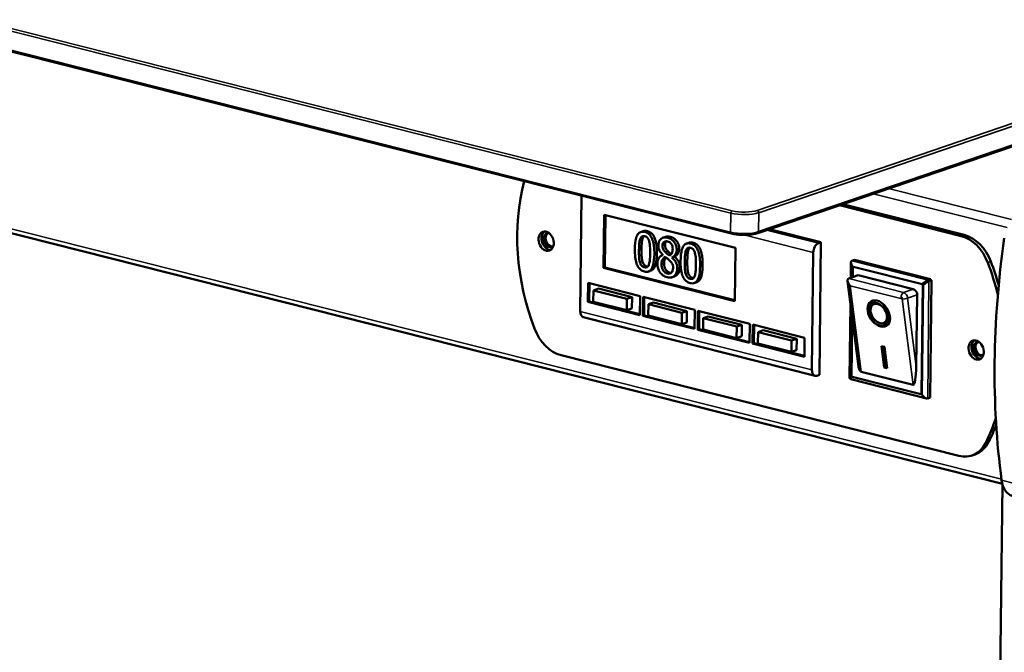
# Model space of a CAD drawing. Units: millimetres. Extents: x 65 to 5859, y 100 to 4100.
# Drawn here: x 5304 to 5502, y 3616 to 3744 of the extents above; entities that cross this region are included whole.
import ezdxf

# ---------------------------------------------------------------- set-up
doc = ezdxf.new("R2010")
doc.units = ezdxf.units.MM
doc.header["$LTSCALE"] = 20
doc.layers.add('Visible (ISO)', color=7, linetype='Continuous', lineweight=50)
doc.layers.add('Visible Narrow (ISO)', color=7, linetype='Continuous', lineweight=35)

msp = doc.modelspace()

# ---------------------------------------------------------------- linework, layer by layer
at = {"layer": 'Visible (ISO)'}
for p, q in [((4765.69, 3873.46), (5447.24, 3700.94)), ((4817.77, 3823.59), (5501.89, 3650.42)), ((5452.54, 3701.03), (5510.24, 3720.73)), ((5416.99, 3708.6), (5416.73, 3685.24)), ((5469.04, 3706.67), (5493.59, 3700.45)), ((5469.04, 3706.67), (5493.59, 3700.45)), ((5494.21, 3700.66), (5469.66, 3706.88)), ((5494.21, 3700.66), (5469.66, 3706.88)), ((5421.46, 3694.02), (5421.58, 3704.73)), ((5421.58, 3704.73), (5448.03, 3698.03)), ((5421.71, 3694.11), (5421.83, 3704.66)), ((5429.44, 3701.43), (5428.93, 3701.25)), ((5433.97, 3700.28), (5433.45, 3700.1)), ((5465.3, 3699.18), (5454.85, 3701.82)), ((5438.68, 3699.09), (5438.17, 3698.92)), ((5465.3, 3699.18), (5464.78, 3699)), ((5465, 3672.4), (5465.3, 3699.18)), ((5433.38, 3696.64), (5433.38, 3696.61)), ((5435.76, 3696.3), (5435.25, 3696.13)), ((5435.76, 3696.3), (5435.76, 3696.27)), ((5448.03, 3698.03), (5447.91, 3687.32)), ((5463.48, 3673.41), (5463.74, 3697.12)), ((5435.76, 3696.27), (5435.25, 3696.1)), ((5435.25, 3696.1), (5435.25, 3696.13)), ((5471.31, 3691.99), (5471.34, 3695.13)), ((5471.53, 3695.45), (5472.04, 3695.63)), ((5472.04, 3695.63), (5487.42, 3691.74)), ((5421.46, 3694.02), (5421.71, 3694.11)), ((5447.91, 3687.32), (5421.46, 3694.02)), ((5447.91, 3687.47), (5421.71, 3694.11)), ((5431.02, 3693.47), (5430.51, 3693.29)), ((5472.84, 3692.52), (5470.91, 3691.86)), ((5472.84, 3692.52), (5483.91, 3689.71)), ((5418.3, 3687.15), (5418.34, 3690.97)), ((5418.34, 3690.97), (5428.8, 3688.32)), ((5418.55, 3687.23), (5418.59, 3690.91)), ((5435.75, 3692.3), (5435.24, 3692.12)), ((5440.25, 3691.13), (5439.74, 3690.96)), ((5472.8, 3674.62), (5470.65, 3691.36)), ((5486.91, 3691.56), (5487.42, 3691.74)), ((5487.09, 3691.36), (5487.6, 3691.54)), ((5487.6, 3691.54), (5487.34, 3667.82)), ((5487.42, 3691.74), (5487.42, 3691.58)), ((5487.42, 3691.58), (5487.6, 3691.54)), ((5419.41, 3689.48), (5419.38, 3687.18)), ((5420.43, 3689.83), (5419.41, 3689.48)), ((5426.17, 3687.76), (5419.41, 3689.48)), ((5420.43, 3689.83), (5427.2, 3688.11)), ((5484.7, 3688.59), (5484.54, 3674.13)), ((5418.3, 3687.15), (5418.55, 3687.23)), ((5428.75, 3684.5), (5418.3, 3687.15)), ((5428.75, 3684.65), (5418.55, 3687.23)), ((5419.38, 3687.18), (5426.15, 3685.47)), ((5426.15, 3685.47), (5426.17, 3687.76)), ((5427.2, 3688.11), (5426.17, 3687.76)), ((5427.2, 3688.11), (5427.17, 3685.82)), ((5428.8, 3688.32), (5428.75, 3684.5)), ((5429.37, 3684.34), (5429.41, 3688.17)), ((5429.41, 3688.17), (5439.87, 3685.52)), ((5429.62, 3684.43), (5429.66, 3688.1)), ((5430.48, 3686.67), (5430.45, 3684.38)), ((5431.5, 3687.02), (5430.48, 3686.67)), ((5437.25, 3684.96), (5430.48, 3686.67)), ((5431.5, 3687.02), (5438.27, 3685.31)), ((5471.08, 3671.77), (5471.25, 3686.7)), ((5475.63, 3686.81), (5475.86, 3686.96)), ((5475.81, 3686.61), (5475.83, 3686.62)), ((5427.17, 3685.82), (5426.15, 3685.47)), ((5429.37, 3684.34), (5429.62, 3684.43)), ((5439.83, 3681.85), (5429.62, 3684.43)), ((5430.45, 3684.38), (5437.22, 3682.67)), ((5437.22, 3682.67), (5437.25, 3684.96)), ((5438.27, 3685.31), (5437.25, 3684.96)), ((5438.27, 3685.31), (5438.24, 3683.02)), ((5439.87, 3685.52), (5439.82, 3681.7)), ((5440.44, 3681.54), (5440.48, 3685.37)), ((5440.48, 3685.37), (5450.94, 3682.72)), ((5440.7, 3681.63), (5440.74, 3685.3)), ((5417.36, 3684.04), (5464.11, 3672.21)), ((5439.82, 3681.7), (5429.37, 3684.34)), ((5438.24, 3683.02), (5437.22, 3682.67)), ((5441.55, 3683.87), (5441.53, 3681.58)), ((5442.57, 3684.22), (5441.55, 3683.87)), ((5448.32, 3682.16), (5441.55, 3683.87)), ((5442.57, 3684.22), (5449.34, 3682.51)), ((5449.34, 3682.51), (5448.32, 3682.16)), ((5449.34, 3682.51), (5449.32, 3680.21)), ((5450.94, 3682.72), (5450.9, 3678.89)), ((5451.51, 3678.74), (5451.55, 3682.56)), ((5451.55, 3682.56), (5462.01, 3679.92)), ((5451.77, 3678.83), (5451.81, 3682.5)), ((5478.13, 3682.98), (5478.38, 3683.14)), ((5440.44, 3681.54), (5440.7, 3681.63)), ((5450.9, 3678.89), (5440.44, 3681.54)), ((5450.9, 3679.05), (5440.7, 3681.63)), ((5441.53, 3681.58), (5448.29, 3679.86)), ((5448.29, 3679.86), (5448.32, 3682.16)), ((5452.62, 3681.07), (5452.6, 3678.77)), ((5453.65, 3681.42), (5452.62, 3681.07)), ((5459.39, 3679.36), (5452.62, 3681.07)), ((5453.65, 3681.42), (5460.41, 3679.71)), ((5449.32, 3680.21), (5448.29, 3679.86)), ((5451.51, 3678.74), (5451.77, 3678.83)), ((5461.97, 3676.09), (5451.51, 3678.74)), ((5461.97, 3676.24), (5451.77, 3678.83)), ((5452.6, 3678.77), (5459.36, 3677.06)), ((5459.36, 3677.06), (5459.39, 3679.36)), ((5460.41, 3679.71), (5459.39, 3679.36)), ((5460.41, 3679.71), (5460.39, 3677.41)), ((5462.01, 3679.92), (5461.97, 3676.09)), ((5460.39, 3677.41), (5459.36, 3677.06)), ((5477.52, 3678.23), (5478.13, 3678.08)), ((5478.07, 3673.94), (5477.52, 3678.23)), ((5478.3, 3674.24), (5477.8, 3678.16)), ((5477.97, 3678.12), (5478.5, 3673.98)), ((5478.13, 3678.08), (5478.68, 3673.78)), ((5493.1, 3656.08), (5412.89, 3676.38)), ((5493.1, 3656.08), (5412.89, 3676.38)), ((5473.26, 3673.23), (5473.24, 3673.24)), ((5483.88, 3670.39), (5473.42, 3673.04)), ((5478.5, 3673.98), (5478.07, 3674.09)), ((5478.07, 3673.94), (5478.09, 3673.95)), ((5478.68, 3673.78), (5478.07, 3673.94)), ((5465, 3672.4), (5464.49, 3672.23)), ((5471.27, 3671.68), (5471.12, 3671.72)), ((5471.27, 3671.57), (5471.27, 3671.72)), ((5486.6, 3667.65), (5471.3, 3671.52)), ((5486.83, 3667.65), (5487.34, 3667.82)), ((5496.38, 3656.37), (5495.77, 3656.16)), ((5496.38, 3656.37), (5495.77, 3656.16)), ((5499.41, 3427.79), (5501.89, 3650.42))]:
    msp.add_line(p, q, dxfattribs=at)
for centre, major_axis, ratio, start_param, end_param in [((5434.79, 3693.09), (12.92, -37.86), 0.737368, 3.97416, 4.76005), ((5434.79, 3693.09), (12.92, -37.86), 0.737368, 3.97416, 4.76005), ((5410.49, 3699.61), (-0.65, 1.89), 0.737368, 0.221671, 2.919921), ((5410.49, 3699.61), (-0.65, 1.89), 0.737368, 0.221671, 2.919921), ((5410.49, 3699.61), (0.47, -1.36), 0.737368, 2.66897, 6.755808), ((5410.85, 3699.73), (-0.47, 1.36), 0.737368, 0.179083, 2.962509), ((5493.51, 3692.8), (2.58, -7.57), 0.737368, 1.618457, 2.694289), ((5493.51, 3692.8), (2.58, -7.57), 0.737368, 1.618457, 2.694289), ((5494.12, 3693.01), (-2.58, 7.57), 0.737368, 4.76005, 5.835882), ((5494.12, 3693.01), (-2.58, 7.57), 0.737368, 4.76005, 5.835882), ((5464.77, 3697.47), (0.39, 1.55), 0.609034, 0.37726, 1.948057), ((5580.11, 3702.24), (30.62, 120.98), 0.609034, 1.741901, 2.154212), ((5472.14, 3694.53), (0.679, -0.882), 0.465385, 2.985038, 4.555834), ((5471.69, 3683.75), (-12.92, 37.86), 0.737368, 4.589752, 4.76005), ((5471.69, 3683.75), (-12.92, 37.86), 0.737368, 4.589752, 4.76005), ((5472.31, 3683.96), (12.92, -37.86), 0.737368, 1.492219, 1.618457), ((5472.31, 3683.96), (12.92, -37.86), 0.737368, 1.492219, 1.618457), ((5471.51, 3690.94), (0.746, -0.842), 0.5258, 3.058452, 4.629248), ((5470.9, 3691.09), (0.196, 0.776), 0.609034, 0.37726, 0.574656), ((5471.69, 3690.74), (0.746, -0.842), 0.5258, 4.331685, 4.629248), ((5486.28, 3690.95), (-0.797, -0.613), 0.200469, 3.675407, 5.246204), ((5486.47, 3690.75), (-0.797, -0.613), 0.200469, 3.675407, 5.246204), ((5483.9, 3688.95), (0.258, -0.757), 0.737368, 1.925018, 2.694289), ((5484.09, 3688.75), (0.258, -0.757), 0.737368, 1.123493, 2.287555), ((5477.22, 3684.96), (-1.57, 2.45), 0.665749, 0.077054, 1.897374), ((5476.79, 3685), (-1.16, 1.82), 0.665749, 5.021613, 8.174957), ((5476.79, 3685), (1.57, -2.45), 0.665749, 5.13747, 8.063533), ((5477.22, 3684.96), (1.16, -1.82), 0.665749, 0, 2.013231), ((5417.76, 3685.59), (-0.39, -1.55), 0.609034, 5.089649, 6.283185), ((5412.97, 3684.04), (-2.58, 7.57), 0.737368, 1.618457, 2.694289), ((5412.97, 3684.04), (-2.58, 7.57), 0.737368, 1.618457, 2.694289), ((5497.22, 3677.65), (-0.65, 1.89), 0.737368, 0.221671, 2.919921), ((5497.22, 3677.65), (-0.65, 1.89), 0.737368, 0.221671, 2.919921), ((5497.22, 3677.65), (0.47, -1.36), 0.737368, 2.66897, 6.755808), ((5497.58, 3677.77), (-0.47, 1.36), 0.737368, 0.179083, 2.962509), ((5473.28, 3677.14), (-0.02, -3.9), 0.157871, 5.414215, 6.244074), ((5464.5, 3673.76), (-0.39, -1.55), 0.609034, 5.089649, 6.660446), ((5473.47, 3676.94), (-0.02, -3.9), 0.157871, 5.963067, 6.244074), ((5483.92, 3674.29), (-0.02, -3.9), 0.157871, 6.244074, 7.81487), ((5471.89, 3672.35), (-0.797, -0.613), 0.200469, 5.246204, 6.43974), ((5472.07, 3672.15), (-0.797, -0.613), 0.200469, 5.246204, 6.43974), ((5486.22, 3668.57), (0.679, -0.882), 0.465385, 4.555834, 6.126631), ((5471.69, 3683.75), (-12.92, 37.86), 0.737368, 3.770122, 3.926797), ((5471.69, 3683.75), (-12.92, 37.86), 0.737368, 3.770122, 3.926797), ((5472.31, 3683.96), (12.92, -37.86), 0.737368, 0.628529, 0.737848), ((5472.31, 3683.96), (12.92, -37.86), 0.737368, 0.628529, 0.737848), ((5493.18, 3663.73), (2.58, -7.57), 0.737368, 5.835882, 6.911714), ((5493.18, 3663.73), (2.58, -7.57), 0.737368, 5.835882, 6.911714), ((5493.8, 3663.94), (2.58, -7.57), 0.737368, 0, 0.628529), ((5493.8, 3663.94), (2.58, -7.57), 0.737368, 0, 0.628529), ((5505.26, 3653.45), (-1.37, -5.43), 0.609034, 5.295804, 6.283185)]:
    msp.add_ellipse(centre, major_axis=major_axis, ratio=ratio, start_param=start_param, end_param=end_param, dxfattribs=at)
for centre, major_axis, ratio in [((5409.87, 3699.4), (0.65, -1.89), 0.737368), ((5409.87, 3699.4), (0.65, -1.89), 0.737368), ((5476.97, 3684.8), (-1.57, 2.45), 0.665749), ((5476.97, 3684.8), (1.16, -1.82), 0.665749), ((5496.61, 3677.44), (0.65, -1.89), 0.737368), ((5496.61, 3677.44), (0.65, -1.89), 0.737368)]:
    msp.add_ellipse(centre, major_axis=major_axis, ratio=ratio, dxfattribs=at)
for points, degree, knots in [([(5429.77, 3701.26), (5429.61, 3701.3), (5429.45, 3701.32), (5429.15, 3701.31), (5429.02, 3701.29), (5428.71, 3701.17), (5428.55, 3701.05), (5428.26, 3700.7), (5428.13, 3700.44), (5427.83, 3699.44), (5427.77, 3698.6), (5427.76, 3697.77)], 3, [-0.9030968, -0.9030968, -0.9030968, -0.9030968, -0.7799035, -0.7799035, -0.6673725, -0.6673725, -0.5089128, -0.5089128, -0.3271744, -0.3271744, 0, 0, 0, 0]), ([(5428.83, 3699.83), (5428.87, 3699.92), (5428.91, 3700.01), (5429, 3700.16), (5429.04, 3700.22), (5429.19, 3700.37), (5429.29, 3700.4), (5429.49, 3700.45), (5429.63, 3700.44), (5429.76, 3700.41)], 3, [-0.1554092, -0.1554092, -0.1554092, -0.1554092, -0.1292212, -0.1292212, -0.1056472, -0.1056472, -0.0656585, -0.0656585, 0, 0, 0, 0]), ([(5429.76, 3700.41), (5429.84, 3700.39), (5429.91, 3700.36), (5430.05, 3700.29), (5430.12, 3700.25), (5430.24, 3700.15), (5430.33, 3700.07), (5430.53, 3699.75), (5430.6, 3699.57), (5430.65, 3699.39)], 3, [-0.3016965, -0.3016965, -0.3016965, -0.3016965, -0.2180156, -0.2180156, -0.1425593, -0.1425593, -0.0722546, -0.0722546, 0, 0, 0, 0]), ([(5431.69, 3696.78), (5431.7, 3697.3), (5431.68, 3697.85), (5431.56, 3698.8), (5431.48, 3699.24), (5431.23, 3699.96), (5431.11, 3700.2), (5430.84, 3700.59), (5430.68, 3700.77), (5430.27, 3701.09), (5430.02, 3701.19), (5429.77, 3701.26)], 3, [-0.5480458, -0.5480458, -0.5480458, -0.5480458, -0.4111255, -0.4111255, -0.3043646, -0.3043646, -0.2192124, -0.2192124, -0.1215065, -0.1215065, 0, 0, 0, 0]), ([(5447.24, 3700.94), (5447.55, 3700.86), (5447.89, 3700.8), (5448.62, 3700.71), (5449.01, 3700.68), (5449.78, 3700.66), (5450.17, 3700.66), (5450.93, 3700.71), (5451.3, 3700.75), (5451.97, 3700.87), (5452.27, 3700.94), (5452.54, 3701.03)], 3, [3.141593, 3.141593, 3.141593, 3.141593, 3.455752, 3.455752, 3.769911, 3.769911, 4.08407, 4.08407, 4.39823, 4.39823, 4.712389, 4.712389, 4.712389, 4.712389]), ([(5428.59, 3697.56), (5428.6, 3698.31), (5428.64, 3698.75), (5428.68, 3699.23), (5428.74, 3699.56), (5428.83, 3699.83)], 3, [-0.1910846, -0.1910846, -0.1910846, -0.1910846, -0.1246935, -0.1246935, 0, 0, 0, 0]), ([(5430.65, 3699.39), (5430.77, 3698.99), (5430.8, 3698.57), (5430.85, 3697.92), (5430.86, 3697.43), (5430.85, 3696.99)], 3, [-0.2491917, -0.2491917, -0.2491917, -0.2491917, -0.1738352, -0.1738352, 0, 0, 0, 0]), ([(5434.38, 3700.11), (5434.22, 3700.15), (5434.07, 3700.17), (5433.77, 3700.17), (5433.63, 3700.16), (5433.24, 3700.04), (5433.06, 3699.89), (5432.81, 3699.64), (5432.7, 3699.47), (5432.54, 3699.06), (5432.51, 3698.82), (5432.5, 3698.56)], 3, [-0.3617834, -0.3617834, -0.3617834, -0.3617834, -0.3164026, -0.3164026, -0.2742773, -0.2742773, -0.1922585, -0.1922585, -0.1001313, -0.1001313, 0, 0, 0, 0]), ([(5432.5, 3698.56), (5432.5, 3698.37), (5432.52, 3698.17), (5432.61, 3697.75), (5432.69, 3697.58), (5432.92, 3697.15), (5433.15, 3696.87), (5433.38, 3696.64)], 3, [-0.2323945, -0.2323945, -0.2323945, -0.2323945, -0.1853606, -0.1853606, -0.1322311, -0.1322311, 0, 0, 0, 0]), ([(5433.33, 3698.47), (5433.33, 3698.63), (5433.36, 3698.78), (5433.45, 3699.03), (5433.51, 3699.12), (5433.65, 3699.25), (5433.75, 3699.33), (5434.05, 3699.4), (5434.21, 3699.39), (5434.37, 3699.35)], 3, [-0.371542, -0.371542, -0.371542, -0.371542, -0.2539001, -0.2539001, -0.1569446, -0.1569446, -0.0779356, -0.0779356, 0, 0, 0, 0]), ([(5433.91, 3697.21), (5433.78, 3697.33), (5433.66, 3697.47), (5433.46, 3697.79), (5433.42, 3697.91), (5433.35, 3698.16), (5433.33, 3698.31), (5433.33, 3698.47)], 3, [-0.1285239, -0.1285239, -0.1285239, -0.1285239, -0.0943353, -0.0943353, -0.06118, -0.06118, 0, 0, 0, 0]), ([(5434.37, 3699.35), (5434.53, 3699.31), (5434.7, 3699.24), (5435, 3699), (5435.09, 3698.88), (5435.23, 3698.67), (5435.29, 3698.53), (5435.38, 3698.22), (5435.4, 3698.05), (5435.4, 3697.89)], 3, [-0.1977428, -0.1977428, -0.1977428, -0.1977428, -0.1597512, -0.1597512, -0.1233325, -0.1233325, -0.065251, -0.065251, 0, 0, 0, 0]), ([(5436.21, 3697.69), (5436.21, 3697.82), (5436.2, 3697.96), (5436.17, 3698.22), (5436.14, 3698.34), (5436.03, 3698.7), (5435.92, 3698.92), (5435.68, 3699.28), (5435.51, 3699.5), (5434.97, 3699.91), (5434.68, 3700.03), (5434.38, 3700.11)], 3, [-0.6581258, -0.6581258, -0.6581258, -0.6581258, -0.5587251, -0.5587251, -0.4644344, -0.4644344, -0.285691, -0.285691, -0.1435858, -0.1435858, 0, 0, 0, 0]), ([(5439, 3698.92), (5438.84, 3698.96), (5438.68, 3698.98), (5438.39, 3698.98), (5438.25, 3698.95), (5437.94, 3698.83), (5437.78, 3698.71), (5437.5, 3698.36), (5437.36, 3698.11), (5437.07, 3697.1), (5437, 3696.27), (5436.99, 3695.43)], 3, [-0.9030968, -0.9030968, -0.9030968, -0.9030968, -0.7799035, -0.7799035, -0.6673725, -0.6673725, -0.5089128, -0.5089128, -0.3271744, -0.3271744, 0, 0, 0, 0]), ([(5440.92, 3694.44), (5440.93, 3694.96), (5440.91, 3695.52), (5440.79, 3696.46), (5440.71, 3696.9), (5440.46, 3697.62), (5440.34, 3697.86), (5440.08, 3698.26), (5439.91, 3698.43), (5439.5, 3698.75), (5439.25, 3698.86), (5439, 3698.92)], 3, [-0.5480458, -0.5480458, -0.5480458, -0.5480458, -0.4111255, -0.4111255, -0.3043646, -0.3043646, -0.2192124, -0.2192124, -0.1215065, -0.1215065, 0, 0, 0, 0]), ([(5427.76, 3697.77), (5427.75, 3697.25), (5427.77, 3696.69), (5427.88, 3695.74), (5427.96, 3695.31), (5428.21, 3694.6), (5428.33, 3694.36), (5428.6, 3693.96), (5428.76, 3693.78), (5429.18, 3693.46), (5429.43, 3693.35), (5429.68, 3693.29)], 3, [-0.5845373, -0.5845373, -0.5845373, -0.5845373, -0.4305921, -0.4305921, -0.3113057, -0.3113057, -0.2207976, -0.2207976, -0.1228954, -0.1228954, 0, 0, 0, 0]), ([(5428.78, 3695.2), (5428.66, 3695.63), (5428.63, 3696.03), (5428.59, 3696.64), (5428.59, 3697.13), (5428.59, 3697.56)], 3, [-0.2335558, -0.2335558, -0.2335558, -0.2335558, -0.166973, -0.166973, 0, 0, 0, 0]), ([(5429.68, 3693.29), (5429.84, 3693.25), (5429.99, 3693.23), (5430.29, 3693.23), (5430.42, 3693.26), (5430.73, 3693.38), (5430.89, 3693.5), (5431.18, 3693.85), (5431.31, 3694.1), (5431.61, 3695.11), (5431.68, 3695.94), (5431.69, 3696.78)], 3, [-0.8971787, -0.8971787, -0.8971787, -0.8971787, -0.7767004, -0.7767004, -0.6664118, -0.6664118, -0.5091877, -0.5091877, -0.3274876, -0.3274876, 0, 0, 0, 0]), ([(5430.85, 3696.99), (5430.84, 3696.26), (5430.81, 3695.84), (5430.76, 3695.33), (5430.7, 3694.99), (5430.61, 3694.72)], 3, [-0.2101092, -0.2101092, -0.2101092, -0.2101092, -0.1245614, -0.1245614, 0, 0, 0, 0]), ([(5432.2, 3696.95), (5432.18, 3694.9), (5431.43, 3693.61), (5431.02, 3693.47)], 2, [0, 0, 0, 1, 1.531073, 1.531073, 1.531073]), ([(5433.38, 3696.61), (5433.18, 3696.54), (5432.99, 3696.43), (5432.63, 3696.09), (5432.52, 3695.87), (5432.36, 3695.45), (5432.32, 3695.19), (5432.31, 3694.91)], 3, [-0.2623802, -0.2623802, -0.2623802, -0.2623802, -0.1938572, -0.1938572, -0.1104266, -0.1104266, 0, 0, 0, 0]), ([(5434.77, 3696.51), (5434.56, 3696.65), (5434.37, 3696.81), (5434.16, 3696.98), (5434.01, 3697.11), (5433.91, 3697.21)], 3, [-0.08966846, -0.08966846, -0.08966846, -0.08966846, -0.05702876, -0.05702876, 0, 0, 0, 0]), ([(5434.42, 3697.38), (5434.54, 3697.26), (5434.96, 3696.91), (5435.1, 3696.81)], 2, [0, 0, 0, 1, 1.595049, 1.595049, 1.595049]), ([(5435.4, 3697.89), (5435.4, 3697.72), (5435.38, 3697.55), (5435.3, 3697.14), (5435.22, 3697), (5435.09, 3696.76), (5434.93, 3696.62), (5434.77, 3696.51)], 3, [-0.1388216, -0.1388216, -0.1388216, -0.1388216, -0.1229018, -0.1229018, -0.09751, -0.09751, 0, 0, 0, 0]), ([(5435.25, 3696.13), (5435.45, 3696.2), (5435.62, 3696.31), (5435.92, 3696.65), (5436.03, 3696.85), (5436.17, 3697.24), (5436.21, 3697.46), (5436.21, 3697.69)], 3, [-0.2579355, -0.2579355, -0.2579355, -0.2579355, -0.1775641, -0.1775641, -0.0921661, -0.0921661, 0, 0, 0, 0]), ([(5437.83, 3695.22), (5437.83, 3695.98), (5437.87, 3696.42), (5437.92, 3696.89), (5437.97, 3697.22), (5438.07, 3697.5)], 3, [-0.1910846, -0.1910846, -0.1910846, -0.1910846, -0.1246935, -0.1246935, 0, 0, 0, 0]), ([(5438.07, 3697.5), (5438.1, 3697.59), (5438.14, 3697.67), (5438.23, 3697.82), (5438.28, 3697.89), (5438.43, 3698.03), (5438.52, 3698.07), (5438.72, 3698.12), (5438.86, 3698.1), (5438.99, 3698.07)], 3, [-0.1554092, -0.1554092, -0.1554092, -0.1554092, -0.1292212, -0.1292212, -0.1056472, -0.1056472, -0.0656585, -0.0656585, 0, 0, 0, 0]), ([(5438.99, 3698.07), (5439.07, 3698.05), (5439.14, 3698.02), (5439.28, 3697.96), (5439.35, 3697.92), (5439.47, 3697.82), (5439.56, 3697.73), (5439.76, 3697.42), (5439.83, 3697.23), (5439.89, 3697.05)], 3, [-0.3016965, -0.3016965, -0.3016965, -0.3016965, -0.2180156, -0.2180156, -0.1425593, -0.1425593, -0.0722546, -0.0722546, 0, 0, 0, 0]), ([(5439.89, 3697.05), (5440, 3696.65), (5440.03, 3696.23), (5440.08, 3695.58), (5440.09, 3695.1), (5440.08, 3694.65)], 3, [-0.2491917, -0.2491917, -0.2491917, -0.2491917, -0.1738352, -0.1738352, 0, 0, 0, 0]), ([(5429.69, 3694.14), (5429.61, 3694.16), (5429.53, 3694.19), (5429.38, 3694.26), (5429.32, 3694.3), (5429.2, 3694.4), (5429.1, 3694.49), (5428.9, 3694.82), (5428.83, 3695.01), (5428.78, 3695.2)], 3, [-0.3504459, -0.3504459, -0.3504459, -0.3504459, -0.2441799, -0.2441799, -0.1487321, -0.1487321, -0.0736947, -0.0736947, 0, 0, 0, 0]), ([(5430.61, 3694.72), (5430.58, 3694.62), (5430.54, 3694.54), (5430.45, 3694.39), (5430.4, 3694.33), (5430.25, 3694.18), (5430.16, 3694.14), (5429.96, 3694.09), (5429.82, 3694.11), (5429.69, 3694.14)], 3, [-0.1574909, -0.1574909, -0.1574909, -0.1574909, -0.1304014, -0.1304014, -0.1059805, -0.1059805, -0.0650116, -0.0650116, 0, 0, 0, 0]), ([(5432.31, 3694.91), (5432.31, 3694.74), (5432.32, 3694.57), (5432.38, 3694.2), (5432.42, 3694.03), (5432.54, 3693.63), (5432.67, 3693.37), (5432.82, 3693.14)], 3, [-0.2029699, -0.2029699, -0.2029699, -0.2029699, -0.1593521, -0.1593521, -0.1087715, -0.1087715, 0, 0, 0, 0]), ([(5434.31, 3692.87), (5434.15, 3692.91), (5434, 3692.98), (5433.72, 3693.2), (5433.6, 3693.33), (5433.4, 3693.64), (5433.31, 3693.82), (5433.17, 3694.29), (5433.14, 3694.53), (5433.15, 3694.77)], 3, [-0.3832634, -0.3832634, -0.3832634, -0.3832634, -0.2801491, -0.2801491, -0.1827356, -0.1827356, -0.0929162, -0.0929162, 0, 0, 0, 0]), ([(5433.15, 3694.77), (5433.15, 3694.97), (5433.17, 3695.16), (5433.25, 3695.45), (5433.3, 3695.62), (5433.53, 3695.99), (5433.69, 3696.13), (5433.87, 3696.23)], 3, [-0.3508671, -0.3508671, -0.3508671, -0.3508671, -0.1991299, -0.1991299, -0.1038751, -0.1038751, 0, 0, 0, 0]), ([(5434.03, 3696.11), (5433.93, 3695.99), (5433.66, 3695.47), (5433.66, 3694.94)], 2, [0.598774, 0.598774, 0.598774, 1, 2, 2, 2]), ([(5433.87, 3696.23), (5434.04, 3696.09), (5434.22, 3695.96), (5434.51, 3695.74), (5434.65, 3695.63), (5434.76, 3695.52)], 3, [-0.1564578, -0.1564578, -0.1564578, -0.1564578, -0.0631238, -0.0631238, 0, 0, 0, 0]), ([(5434.76, 3695.52), (5434.95, 3695.35), (5435.13, 3695.16), (5435.31, 3694.86), (5435.37, 3694.75), (5435.46, 3694.41), (5435.48, 3694.21), (5435.47, 3694.02)], 3, [-0.2606095, -0.2606095, -0.2606095, -0.2606095, -0.1337114, -0.1337114, -0.0722021, -0.0722021, 0, 0, 0, 0]), ([(5436.32, 3693.91), (5436.32, 3694.17), (5436.3, 3694.44), (5436.17, 3694.89), (5436.09, 3695.09), (5435.76, 3695.62), (5435.51, 3695.88), (5435.25, 3696.1)], 3, [-0.3746009, -0.3746009, -0.3746009, -0.3746009, -0.2398046, -0.2398046, -0.1396737, -0.1396737, 0, 0, 0, 0]), ([(5436.99, 3695.43), (5436.98, 3694.91), (5437, 3694.35), (5437.11, 3693.41), (5437.2, 3692.97), (5437.44, 3692.27), (5437.56, 3692.03), (5437.83, 3691.62), (5437.99, 3691.44), (5438.41, 3691.13), (5438.66, 3691.02), (5438.91, 3690.95)], 3, [-0.5845373, -0.5845373, -0.5845373, -0.5845373, -0.4305921, -0.4305921, -0.3113057, -0.3113057, -0.2207976, -0.2207976, -0.1228954, -0.1228954, 0, 0, 0, 0]), ([(5438.01, 3692.86), (5437.89, 3693.29), (5437.86, 3693.69), (5437.82, 3694.3), (5437.82, 3694.79), (5437.83, 3695.22)], 3, [-0.2335558, -0.2335558, -0.2335558, -0.2335558, -0.166973, -0.166973, 0, 0, 0, 0]), ([(5438.91, 3690.95), (5439.07, 3690.91), (5439.23, 3690.89), (5439.52, 3690.9), (5439.66, 3690.92), (5439.97, 3691.04), (5440.12, 3691.16), (5440.41, 3691.51), (5440.54, 3691.77), (5440.84, 3692.77), (5440.91, 3693.61), (5440.92, 3694.44)], 3, [-0.8971787, -0.8971787, -0.8971787, -0.8971787, -0.7767004, -0.7767004, -0.6664118, -0.6664118, -0.5091877, -0.5091877, -0.3274876, -0.3274876, 0, 0, 0, 0]), ([(5440.08, 3694.65), (5440.08, 3693.93), (5440.04, 3693.51), (5439.99, 3692.99), (5439.94, 3692.65), (5439.84, 3692.38)], 3, [-0.2101092, -0.2101092, -0.2101092, -0.2101092, -0.1245614, -0.1245614, 0, 0, 0, 0]), ([(5441.43, 3694.62), (5441.41, 3692.56), (5440.66, 3691.27), (5440.25, 3691.13)], 2, [0, 0, 0, 1, 1.531073, 1.531073, 1.531073]), ([(5432.82, 3693.14), (5432.91, 3693.01), (5433.01, 3692.89), (5433.22, 3692.68), (5433.34, 3692.58), (5433.63, 3692.37), (5433.9, 3692.21), (5434.29, 3692.11)], 3, [-0.4608927, -0.4608927, -0.4608927, -0.4608927, -0.3292174, -0.3292174, -0.1916842, -0.1916842, 0, 0, 0, 0]), ([(5434.29, 3692.11), (5434.45, 3692.07), (5434.6, 3692.05), (5434.9, 3692.04), (5435.04, 3692.06), (5435.46, 3692.18), (5435.67, 3692.34), (5435.97, 3692.65), (5436.09, 3692.84), (5436.27, 3693.33), (5436.32, 3693.61), (5436.32, 3693.91)], 3, [-0.4224459, -0.4224459, -0.4224459, -0.4224459, -0.3724363, -0.3724363, -0.3253355, -0.3253355, -0.2257342, -0.2257342, -0.1177457, -0.1177457, 0, 0, 0, 0]), ([(5435.47, 3694.02), (5435.47, 3693.8), (5435.44, 3693.59), (5435.32, 3693.26), (5435.25, 3693.14), (5435.08, 3692.99), (5434.97, 3692.9), (5434.65, 3692.82), (5434.48, 3692.83), (5434.31, 3692.87)], 3, [-0.4706082, -0.4706082, -0.4706082, -0.4706082, -0.2993637, -0.2993637, -0.1706811, -0.1706811, -0.0824508, -0.0824508, 0, 0, 0, 0]), ([(5436.83, 3694.08), (5436.82, 3693.1), (5436.02, 3692.39), (5435.75, 3692.3)], 2, [0, 0, 0, 1, 1.385803, 1.385803, 1.385803]), ([(5438.92, 3691.8), (5438.84, 3691.82), (5438.76, 3691.85), (5438.62, 3691.92), (5438.55, 3691.97), (5438.43, 3692.06), (5438.33, 3692.15), (5438.13, 3692.49), (5438.06, 3692.67), (5438.01, 3692.86)], 3, [-0.3504459, -0.3504459, -0.3504459, -0.3504459, -0.2441799, -0.2441799, -0.1487321, -0.1487321, -0.0736947, -0.0736947, 0, 0, 0, 0]), ([(5439.84, 3692.38), (5439.81, 3692.29), (5439.77, 3692.2), (5439.68, 3692.05), (5439.63, 3691.99), (5439.49, 3691.85), (5439.39, 3691.81), (5439.19, 3691.76), (5439.06, 3691.77), (5438.92, 3691.8)], 3, [-0.1574909, -0.1574909, -0.1574909, -0.1574909, -0.1304014, -0.1304014, -0.1059805, -0.1059805, -0.0650116, -0.0650116, 0, 0, 0, 0])]:
    msp.add_open_spline(points, degree=degree, knots=knots, dxfattribs=at)
for points in [[(5429.6, 3700.44), (5429.45, 3700.28), (5429.35, 3700.01)], [(5429.44, 3701.43), (5429.81, 3701.55), (5430.28, 3701.43)], [(5430.28, 3701.43), (5431.29, 3701.17), (5432.22, 3698.95), (5432.2, 3696.95)], [(5433.97, 3700.28), (5434.37, 3700.41), (5434.89, 3700.28)], [(5434.89, 3700.28), (5435.73, 3700.07), (5436.73, 3698.72), (5436.72, 3697.87)], [(5429.35, 3700.01), (5429.22, 3699.65), (5429.11, 3698.48), (5429.11, 3697.73)], [(5434.12, 3699.39), (5433.85, 3699.15), (5433.84, 3698.65)], [(5433.84, 3698.65), (5433.84, 3698.27), (5434.13, 3697.67), (5434.42, 3697.38)], [(5438.68, 3699.09), (5439.04, 3699.21), (5439.51, 3699.09)], [(5439.51, 3699.09), (5440.52, 3698.84), (5441.45, 3696.61), (5441.43, 3694.62)], [(5429.11, 3697.73), (5429.1, 3696.93), (5429.16, 3695.83), (5429.29, 3695.37)], [(5436.72, 3697.87), (5436.71, 3697.35), (5436.22, 3696.47), (5435.76, 3696.3)], [(5438.58, 3697.67), (5438.45, 3697.31), (5438.35, 3696.14), (5438.34, 3695.39)], [(5438.83, 3698.1), (5438.68, 3697.95), (5438.58, 3697.67)], [(5429.29, 3695.37), (5429.4, 3694.94), (5429.84, 3694.4), (5430.2, 3694.31)], [(5430.2, 3694.31), (5430.28, 3694.29), (5430.36, 3694.29)], [(5433.66, 3694.94), (5433.65, 3694.25), (5434.31, 3693.17), (5434.82, 3693.04)], [(5435.76, 3696.27), (5436.3, 3695.82), (5436.84, 3694.79), (5436.83, 3694.08)], [(5438.34, 3695.39), (5438.33, 3694.59), (5438.4, 3693.49), (5438.52, 3693.03)], [(5434.82, 3693.04), (5434.97, 3693.01), (5435.1, 3693.01)], [(5438.52, 3693.03), (5438.64, 3692.61), (5439.07, 3692.07), (5439.43, 3691.98)], [(5439.43, 3691.98), (5439.52, 3691.96), (5439.59, 3691.95)]]:
    msp.add_open_spline(points, degree=2, dxfattribs=at)
at = {"layer": 'Visible Narrow (ISO)'}
for p, q in [((4765.58, 3877.58), (5447.13, 3705.07)), ((5447.39, 3705.54), (4765.84, 3878.05)), ((5447.08, 3701.24), (4765.54, 3873.76)), ((5501.72, 3651.35), (4817.24, 3824.61)), ((5509.7, 3725.16), (5452.46, 3705.62)), ((5452.76, 3705.16), (5510.28, 3724.79)), ((5510.24, 3720.97), (5452.72, 3701.34)), ((5502.87, 3702.15), (5475.85, 3708.99)), ((5503.74, 3703.75), (5478.92, 3710.04)), ((5447.13, 3705.07), (5447.08, 3701.24)), ((5452.72, 3701.34), (5452.76, 3705.16)), ((5430.28, 3701.43), (5429.77, 3701.26)), ((5434.89, 3700.28), (5434.38, 3700.11)), ((5449.77, 3700.66), (5463.74, 3697.12)), ((5464.78, 3699), (5454.33, 3701.65)), ((5494.21, 3700.66), (5493.59, 3700.45)), ((5494.21, 3700.66), (5493.59, 3700.45)), ((5429.35, 3700.01), (5428.83, 3699.83)), ((5433.84, 3698.65), (5433.33, 3698.47)), ((5439.51, 3699.09), (5439, 3698.92)), ((5429.11, 3697.73), (5428.59, 3697.56)), ((5432.2, 3696.95), (5431.69, 3696.78)), ((5434.42, 3697.38), (5433.91, 3697.21)), ((5436.72, 3697.87), (5436.21, 3697.69)), ((5438.58, 3697.67), (5438.07, 3697.5)), ((5429.29, 3695.37), (5428.78, 3695.2)), ((5430.2, 3694.31), (5429.69, 3694.14)), ((5433.66, 3694.94), (5433.15, 3694.77)), ((5438.34, 3695.39), (5437.83, 3695.22)), ((5441.43, 3694.62), (5440.92, 3694.44)), ((5486.91, 3691.56), (5471.53, 3695.45)), ((5471.6, 3692.09), (5471.63, 3694.36)), ((5471.63, 3694.36), (5485.77, 3690.78)), ((5498.96, 3695.07), (5499.57, 3695.28)), ((5498.96, 3695.07), (5499.57, 3695.28)), ((5434.82, 3693.04), (5434.31, 3692.87)), ((5436.83, 3694.08), (5436.32, 3693.91)), ((5438.52, 3693.03), (5438.01, 3692.86)), ((5471.79, 3692.16), (5471.81, 3694.16)), ((5471.81, 3694.16), (5485.96, 3690.58)), ((5439.43, 3691.98), (5438.92, 3691.8)), ((5481.98, 3689.05), (5470.91, 3691.86)), ((5473.24, 3673.24), (5471.01, 3690.62)), ((5471.01, 3690.62), (5471.02, 3690.61)), ((5473.42, 3673.04), (5471.19, 3690.42)), ((5471.19, 3690.42), (5481.65, 3687.77)), ((5485.77, 3690.78), (5485.53, 3668.59)), ((5485.96, 3690.58), (5485.71, 3668.39)), ((5486.83, 3667.65), (5487.09, 3691.36)), ((5486.91, 3691.41), (5486.91, 3691.56)), ((5487.09, 3691.36), (5486.91, 3691.41)), ((5483.91, 3689.71), (5481.98, 3689.05)), ((5482.77, 3687.93), (5484.7, 3688.59)), ((5481.65, 3687.77), (5483.88, 3670.39)), ((5484.54, 3674.13), (5482.77, 3687.93)), ((5463.48, 3673.41), (5416.73, 3685.24)), ((5471.38, 3672.17), (5471.52, 3684.62)), ((5471.56, 3671.97), (5471.69, 3683.29)), ((5485.53, 3668.59), (5471.38, 3672.17)), ((5485.71, 3668.39), (5471.56, 3671.97)), ((5499.17, 3658.94), (5498.56, 3658.73)), ((5499.17, 3658.94), (5498.56, 3658.73)), ((5507.89, 3649.6), (5501.74, 3651.16))]:
    msp.add_line(p, q, dxfattribs=at)
for centre, major_axis, ratio, start_param, end_param in [((5447.38, 3705.15), (0.098, 0.388), 0.609034, 0.37726, 1.948057), ((5449.68, 3705.94), (4, -0.04), 0.292174, 4.02202, 5.592816), ((5449.69, 3706.32), (-3.6, 0.04), 0.292174, 0.880427, 2.451223), ((5452.45, 3705.24), (0.129, -0.379), 0.737368, 1.123493, 2.694289), ((5449.64, 3702.11), (-4, 0.04), 0.292174, 0.880427, 2.451223), ((5447.34, 3701.33), (-0.098, -0.388), 0.609034, 5.089649, 6.283185), ((5452.41, 3701.41), (0.129, -0.379), 0.737368, 0, 1.123493), ((5481.97, 3688.29), (0.196, 0.776), 0.609034, 0.37726, 2.048224), ((5481.97, 3688.29), (-0.258, 0.757), 0.737368, 5.066611, 5.835882), ((5482.15, 3688.09), (-0.258, 0.757), 0.737368, 4.265086, 5.429148), ((5482.15, 3688.09), (-0.196, -0.776), 0.609034, 4.758637, 5.287045), ((5482.15, 3688.09), (0.793, 0.102), 0.43111, 3.971451, 5.542247)]:
    msp.add_ellipse(centre, major_axis=major_axis, ratio=ratio, start_param=start_param, end_param=end_param, dxfattribs=at)

doc.saveas('drawing.dxf')
